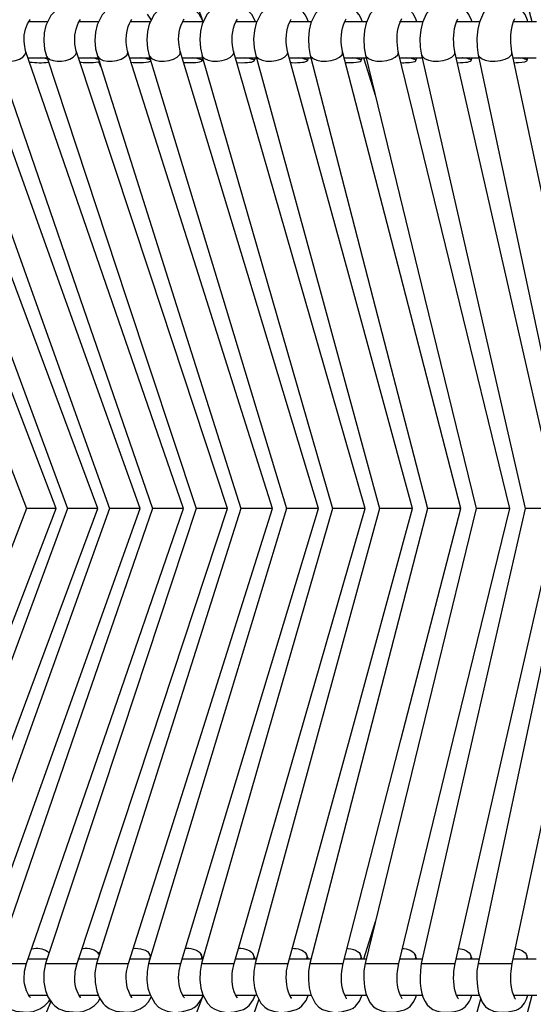
# Model space of a CAD drawing. Units: millimetres. Extents: x 5563.9 to 5585.9, y 1508.7 to 1540.6.
# Drawn here: x 5568.5 to 5571.1, y 1513.5 to 1518.5 of the extents above; entities that cross this region are included whole.
import ezdxf

# ---------------------------------------------------------------- set-up
doc = ezdxf.new("R2010")
doc.units = ezdxf.units.MM

# ---------------------------------------------------------------- blocks, each defined once
blk = doc.blocks.new('CB_CHC5015')
for points in [[(5501.55, 1464.48), (5501.44, 1464.76), (5498.32, 1473.05, -0.000097), (5483.65, 1512.03), (5482.9, 1514), (5482.38, 1515.38), (5481.96, 1516.53), (5481.76, 1517.66), (5481.76, 1518.13), (5481.8, 1518.53), (5481.96, 1519.15), (5482.1, 1519.51), (5482.27, 1519.81), (5482.44, 1520.04), (5482.56, 1520.18), (5482.59, 1520.21)], [(5544.13, 1464.27), (5543.13, 1468.01), (5542.12, 1471.86, 0.000315), (5533.09, 1506.16), (5531.74, 1511.33), (5530.54, 1515.88)], [(5481.76, 1284.78), (5481.77, 1285.44), (5482.11, 1286.68, -0.000215), (5497.78, 1328.27), (5501.63, 1338.48)], [(5530.87, 1282.38), (5530.84, 1282.43), (5530.76, 1282.55), (5530.67, 1282.74), (5530.45, 1283.28), (5530.29, 1284.01), (5530.23, 1284.85), (5530.28, 1285.72), (5530.6, 1287.14, -0.000309), (5536.67, 1310.22), (5541.58, 1328.87), (5544.13, 1338.5)], [(5523.46, 1282.42), (5523.41, 1282.49), (5523.34, 1282.62), (5523.23, 1282.82), (5523.03, 1283.35), (5522.87, 1284.03), (5522.81, 1284.84), (5522.86, 1285.71), (5523.2, 1287.12, -0.000664), (5529.67, 1310.18), (5534.89, 1328.79), (5537.48, 1338.03)], [(5538.41, 1282.34), (5538.4, 1282.38), (5538.32, 1282.49), (5538.23, 1282.68), (5538.01, 1283.27), (5537.87, 1284.03), (5537.81, 1284.9), (5537.85, 1285.8), (5538.16, 1287.23, -0.000022), (5543.86, 1310.43), (5548.46, 1329.15), (5550.57, 1337.75)]]:
    blk.add_lwpolyline(points, format="xyb")
for points in [[(5482.63, 1465.76), (5481.97, 1465.09), (5481.32, 1463.78), (5481.12, 1462.84), (5481.04, 1461.78), (5481.15, 1460.74), (5481.4, 1459.82)], [(5489.19, 1465.79), (5488.57, 1465.15), (5487.94, 1463.86), (5487.72, 1462.91), (5487.64, 1461.84), (5487.73, 1460.77), (5487.97, 1459.84)], [(5501.65, 1464.23), (5501.6, 1464.39), (5501.13, 1465.23), (5500.7, 1465.68), (5500.23, 1465.99), (5499.67, 1466.24), (5498.97, 1466.41), (5498.06, 1466.47), (5497.08, 1466.33), (5496.38, 1466.1), (5495.89, 1465.8), (5495.29, 1465.2), (5494.67, 1463.94), (5494.44, 1462.99), (5494.36, 1461.91), (5494.44, 1460.82), (5494.67, 1459.86)], [(5508.38, 1464.27), (5508.35, 1464.37), (5507.9, 1465.2), (5507.5, 1465.65), (5507.05, 1465.97), (5506.49, 1466.22), (5505.76, 1466.41), (5504.81, 1466.47), (5503.82, 1466.33), (5503.15, 1466.08), (5502.7, 1465.82), (5502.14, 1465.24), (5501.52, 1464), (5501.29, 1463.05), (5501.2, 1461.97), (5501.27, 1460.85), (5501.49, 1459.89)], [(5512.65, 1466.41), (5511.69, 1466.47), (5510.68, 1466.32), (5510.03, 1466.08), (5509.61, 1465.83), (5509.08, 1465.29), (5508.48, 1464.08), (5508.26, 1463.13), (5508.15, 1462.01), (5508.21, 1460.88), (5508.42, 1459.9)], [(5519.66, 1466.41), (5518.65, 1466.47), (5517.64, 1466.32), (5517, 1466.07), (5516.82, 1465.96), (5516.63, 1465.83), (5516.13, 1465.34), (5515.54, 1464.14), (5515.32, 1463.19), (5515.22, 1462.08), (5515.26, 1460.93), (5515.46, 1459.92)], [(5529.21, 1464.27), (5529.14, 1464.5), (5528.77, 1465.24), (5528.41, 1465.66), (5527.95, 1466), (5527.26, 1466.3), (5526.35, 1466.46), (5525.29, 1466.42), (5524.49, 1466.24), (5524, 1466.02), (5523.68, 1465.8), (5523.21, 1465.29), (5522.67, 1464.1), (5522.47, 1463.15), (5522.37, 1462.05), (5522.42, 1460.91), (5522.59, 1459.93)], [(5536.35, 1464.27), (5536.3, 1464.47), (5535.94, 1465.21), (5535.62, 1465.63), (5535.17, 1465.99), (5534.47, 1466.28), (5533.54, 1466.46), (5532.5, 1466.42), (5531.69, 1466.24), (5531.24, 1466.04), (5531.08, 1465.96), (5530.93, 1465.83), (5530.46, 1465.34), (5529.94, 1464.16), (5529.73, 1463.23), (5529.62, 1462.09), (5529.67, 1460.96), (5529.84, 1459.95)], [(5543.57, 1464.27), (5543.52, 1464.45), (5543.21, 1465.18), (5542.9, 1465.6), (5542.47, 1465.96), (5541.77, 1466.28), (5540.82, 1466.46), (5539.78, 1466.42), (5538.99, 1466.25), (5538.54, 1466.05), (5538.4, 1465.97), (5538.24, 1465.87), (5537.81, 1465.4), (5537.3, 1464.23), (5537.08, 1463.29), (5536.97, 1462.15), (5537, 1460.99), (5537.16, 1459.96)], [(5481.51, 1464.27), (5479.1, 1464.27)], [(5479.16, 1464.34), (5479.29, 1464.53), (5479.26, 1464.53)], [(5488.08, 1464.27), (5485.54, 1464.27)], [(5485.7, 1464.41), (5485.79, 1464.56)], [(5494.8, 1464.27), (5492.24, 1464.27)], [(5492.31, 1464.39), (5492.42, 1464.56), (5492.41, 1464.56)], [(5494.94, 1464.47), (5494.46, 1465.26)], [(5501.57, 1464.27), (5498.93, 1464.27)], [(5499.1, 1464.45), (5499.19, 1464.59), (5499.18, 1464.59)], [(5508.56, 1464.27), (5505.84, 1464.27)], [(5515.56, 1464.27), (5512.76, 1464.27)], [(5515.23, 1464.27), (5515.2, 1464.34)], [(5522.75, 1464.27), (5519.87, 1464.27)], [(5522.17, 1464.27), (5522.16, 1464.33)], [(5529.94, 1464.27), (5527, 1464.27)], [(5537.3, 1464.27), (5534.31, 1464.27)], [(5544.67, 1464.27), (5541.67, 1464.27)], [(5482.67, 1401.38), (5471.01, 1431.74), (5459.94, 1460.59)], [(5488.01, 1401.38), (5476.76, 1431.72), (5466.06, 1460.57)], [(5493.49, 1401.38), (5482.64, 1431.69), (5472.32, 1460.54)], [(5478.71, 1460.51), (5478.54, 1461.36)], [(5499.08, 1401.38), (5478.71, 1460.52)], [(5478.71, 1460.17), (5478.74, 1460.35), (5478.71, 1460.51)], [(5485.23, 1460.48), (5485.06, 1461.35)], [(5504.78, 1401.38), (5494.77, 1431.66), (5485.23, 1460.51)], [(5485.23, 1460.17), (5485.26, 1460.35), (5485.25, 1460.45)], [(5491.88, 1460.46), (5491.74, 1461.25)], [(5510.6, 1401.38), (5501.02, 1431.63), (5491.88, 1460.48)], [(5491.88, 1460.17), (5491.91, 1460.35), (5491.89, 1460.45)], [(5498.65, 1460.45), (5498.51, 1461.24)], [(5516.54, 1401.38), (5507.39, 1431.61), (5498.65, 1460.46)], [(5498.65, 1460.17), (5498.68, 1460.35), (5498.65, 1460.45)], [(5505.54, 1460.43), (5505.4, 1461.22)], [(5522.56, 1401.38), (5513.85, 1431.6), (5505.54, 1460.45), (5505.56, 1460.35), (5505.54, 1460.17)], [(5512.53, 1460.42), (5512.39, 1461.25)], [(5528.68, 1401.38), (5520.43, 1431.57), (5512.53, 1460.43)], [(5512.53, 1460.17), (5512.55, 1460.35), (5512.53, 1460.43)], [(5519.64, 1460.4), (5519.5, 1461.25)], [(5534.9, 1401.38), (5527.09, 1431.55), (5519.64, 1460.42)], [(5519.64, 1460.17), (5519.64, 1460.42)], [(5526.83, 1460.38), (5526.71, 1461.24)], [(5541.21, 1401.38), (5533.86, 1431.54), (5526.83, 1460.4)], [(5526.83, 1460.17), (5526.85, 1460.35), (5526.83, 1460.4)], [(5534.13, 1460.37), (5534, 1461.18)], [(5547.56, 1401.49), (5540.71, 1431.52), (5534.13, 1460.38)], [(5534.13, 1460.17), (5534.13, 1460.37)], [(5541.5, 1460.35), (5541.39, 1461.16)], [(5554.02, 1401.49), (5547.64, 1431.5), (5541.5, 1460.37)], [(5541.5, 1460.17), (5541.5, 1460.35)], [(5456.43, 1459.75), (5468.45, 1428.43), (5478.84, 1401.38)], [(5462.46, 1459.78), (5474.09, 1428.45), (5484.12, 1401.38)], [(5468.64, 1459.79), (5479.85, 1428.48), (5489.53, 1401.38)], [(5474.94, 1459.83), (5485.73, 1428.49), (5495.08, 1401.38)], [(5478.62, 1460), (5478.71, 1460.17)], [(5478.95, 1459.61), (5481.4, 1459.61)], [(5479.16, 1459.08), (5479.26, 1459.06)], [(5481.52, 1459.45), (5481.51, 1459.45), (5481.27, 1459.51), (5480.99, 1459.56), (5480.67, 1459.61), (5480.65, 1459.61)], [(5481.38, 1459.84), (5491.75, 1428.51), (5500.73, 1401.38)], [(5481.38, 1459.83), (5481.4, 1459.83), (5481.48, 1459.67)], [(5481.68, 1459.06), (5481.69, 1459.06)], [(5485.14, 1460), (5485.23, 1460.17)], [(5485.5, 1459.61), (5488.01, 1459.61)], [(5485.68, 1459.05), (5485.9, 1459.03)], [(5488.14, 1459.39), (5488.11, 1459.39), (5487.92, 1459.45), (5487.67, 1459.51), (5487.39, 1459.56), (5487.08, 1459.61), (5487.07, 1459.61)], [(5487.97, 1459.86), (5497.89, 1428.54), (5506.49, 1401.38)], [(5487.97, 1459.86), (5487.98, 1459.83)], [(5488.42, 1458.43), (5488.14, 1459.1)], [(5488.31, 1459.16), (5488.34, 1459.19)], [(5491.8, 1460), (5491.88, 1460.17)], [(5492.1, 1459.61), (5494.67, 1459.61)], [(5492.33, 1459.03), (5492.34, 1459.03)], [(5494.77, 1459.33), (5494.64, 1459.39), (5494.44, 1459.45), (5494.21, 1459.51), (5493.93, 1459.56), (5493.62, 1459.61), (5493.59, 1459.61)], [(5494.66, 1459.87), (5504.15, 1428.55), (5512.37, 1401.38)], [(5494.66, 1459.87), (5494.69, 1459.83)], [(5494.81, 1459.16), (5494.84, 1459.19)], [(5498.57, 1460), (5498.65, 1460.17)], [(5498.88, 1459.61), (5501.55, 1459.61)], [(5499.08, 1459.02), (5499.27, 1459)], [(5501.41, 1459.33), (5501.29, 1459.39), (5501.1, 1459.45), (5500.85, 1459.51), (5500.57, 1459.56), (5500.26, 1459.61), (5500.25, 1459.61)], [(5501.43, 1459.16), (5501.49, 1459.22), (5501.47, 1459.27), (5501.41, 1459.33)], [(5501.47, 1459.9), (5518.35, 1401.38)], [(5501.49, 1459.89), (5501.51, 1459.83)], [(5501.49, 1459.2), (5501.6, 1459.5)], [(5505.46, 1460), (5505.54, 1460.17)], [(5505.73, 1459.61), (5508.43, 1459.61)], [(5505.95, 1459), (5505.96, 1459), (5506.68, 1458.97), (5507.03, 1458.99), (5507.34, 1459), (5507.62, 1459.03), (5507.86, 1459.06), (5508.04, 1459.11), (5508.17, 1459.16), (5508.23, 1459.22), (5508.23, 1459.27), (5508.17, 1459.33)], [(5508.17, 1459.33), (5508.04, 1459.39), (5507.86, 1459.45), (5507.62, 1459.51), (5507.34, 1459.56), (5507.02, 1459.61), (5507, 1459.61)], [(5508.23, 1459.22), (5508.38, 1459.61)], [(5508.42, 1459.92), (5516.99, 1428.58), (5524.42, 1401.38)], [(5508.42, 1459.92), (5508.45, 1459.83)], [(5512.45, 1460), (5512.53, 1460.17)], [(5512.72, 1459.61), (5515.54, 1459.61)], [(5512.93, 1458.99), (5513.12, 1458.99), (5513.49, 1458.97), (5513.83, 1458.99), (5514.16, 1459), (5514.44, 1459.03), (5514.69, 1459.06), (5514.87, 1459.11), (5515.01, 1459.16), (5515.08, 1459.22), (5515.09, 1459.27), (5515.03, 1459.33)], [(5515.03, 1459.33), (5514.91, 1459.39), (5514.72, 1459.45), (5514.49, 1459.51), (5514.21, 1459.56), (5513.9, 1459.61), (5513.88, 1459.61)], [(5515.09, 1459.22), (5515.23, 1459.61)], [(5515.45, 1459.93), (5523.55, 1428.62), (5530.6, 1401.38)], [(5515.45, 1459.93), (5515.5, 1459.83)], [(5519.56, 1460), (5519.64, 1460.17)], [(5519.8, 1459.61), (5522.62, 1459.61)], [(5520, 1458.99), (5520.01, 1458.99)], [(5521.99, 1459.33), (5521.88, 1459.39), (5521.69, 1459.45), (5521.47, 1459.51), (5521.19, 1459.56), (5520.87, 1459.61), (5520.85, 1459.61)], [(5522.03, 1459.22), (5522.05, 1459.27), (5521.99, 1459.33)], [(5522.05, 1459.24), (5522.17, 1459.61)], [(5522.34, 1459.61), (5522.68, 1458.52), (5523.85, 1454.79)], [(5522.59, 1459.95), (5530.21, 1428.63), (5536.86, 1401.38)], [(5522.59, 1459.95), (5522.64, 1459.83)], [(5526.75, 1460), (5526.83, 1460.17)], [(5526.99, 1459.61), (5529.9, 1459.61)], [(5527.19, 1458.99), (5527.39, 1458.97)], [(5529.05, 1459.33), (5528.94, 1459.39), (5528.77, 1459.45), (5528.54, 1459.51), (5528.26, 1459.56), (5527.95, 1459.61), (5527.93, 1459.61)], [(5529.08, 1459.22), (5529.1, 1459.27), (5529.05, 1459.33)], [(5529.1, 1459.24), (5529.22, 1459.61)], [(5529.83, 1459.96), (5536.98, 1428.65), (5543.2, 1401.38)], [(5529.83, 1459.96), (5529.89, 1459.83)], [(5534.05, 1460), (5534.13, 1460.17)], [(5534.27, 1459.61), (5537.19, 1459.61)], [(5534.45, 1458.97), (5534.48, 1458.97), (5534.86, 1458.99), (5535.2, 1459), (5535.51, 1459.03), (5535.77, 1459.06), (5535.98, 1459.11), (5536.13, 1459.16), (5536.22, 1459.22), (5536.24, 1459.27), (5536.21, 1459.33)], [(5536.21, 1459.33), (5536.1, 1459.39), (5535.93, 1459.45), (5535.7, 1459.51), (5535.42, 1459.56), (5535.11, 1459.61), (5535.09, 1459.61)], [(5536.24, 1459.24), (5536.35, 1459.61)], [(5537.16, 1459.98), (5543.82, 1428.66), (5549.62, 1401.38)], [(5537.16, 1459.98), (5537.22, 1459.83)], [(5541.43, 1460), (5541.5, 1460.17)], [(5541.63, 1459.61), (5544.62, 1459.61)], [(5541.8, 1458.97), (5542.05, 1458.99)], [(5543.44, 1459.33), (5543.34, 1459.39), (5543.16, 1459.45), (5542.95, 1459.51), (5542.67, 1459.56), (5542.36, 1459.61), (5542.34, 1459.61)], [(5543.44, 1459.22), (5543.47, 1459.27), (5543.44, 1459.33)], [(5543.47, 1459.25), (5543.57, 1459.61)], [(5478.84, 1401.38), (5467.72, 1372.46), (5456.28, 1342.6)], [(5460.11, 1342.6), (5482.67, 1401.38)], [(5484.12, 1401.38), (5473.39, 1372.46), (5462.32, 1342.6)], [(5466.2, 1342.6), (5476.94, 1371.52), (5488.01, 1401.38)], [(5489.53, 1401.38), (5479.18, 1372.46), (5468.5, 1342.6)], [(5472.45, 1342.6), (5482.8, 1371.52), (5493.49, 1401.38)], [(5495.08, 1401.38), (5485.11, 1372.46), (5474.81, 1342.6)], [(5478.82, 1342.6), (5488.79, 1371.52), (5499.08, 1401.38)], [(5482.52, 1401.38), (5482.35, 1401.38), (5478.85, 1401.38), (5478.84, 1401.38)], [(5500.73, 1401.38), (5491.15, 1372.46), (5481.27, 1342.6)], [(5482.66, 1401.38), (5482.67, 1401.38), (5482.52, 1401.38)], [(5487.87, 1401.38), (5487.7, 1401.38), (5484.15, 1401.38), (5484.13, 1401.38)], [(5485.05, 1340.55), (5485.09, 1341.6), (5485.34, 1342.6), (5494.91, 1371.52), (5504.78, 1401.38)], [(5506.49, 1401.38), (5497.33, 1372.46), (5487.86, 1342.6)], [(5488.01, 1401.38), (5487.87, 1401.38)], [(5493.35, 1401.38), (5493.18, 1401.38), (5489.58, 1401.38), (5489.53, 1401.38)], [(5491.97, 1342.6), (5501.15, 1371.52), (5510.6, 1401.38)], [(5493.48, 1401.38), (5493.49, 1401.38), (5493.35, 1401.38)], [(5512.37, 1401.38), (5503.6, 1372.46), (5494.58, 1342.6)], [(5498.96, 1401.38), (5498.8, 1401.38), (5495.12, 1401.38), (5495.08, 1401.38)], [(5498.74, 1342.6), (5507.5, 1371.52), (5516.54, 1401.38)], [(5499.08, 1401.38), (5498.96, 1401.38)], [(5504.67, 1401.38), (5504.52, 1401.38), (5500.78, 1401.38), (5500.73, 1401.38)], [(5518.35, 1401.38), (5510, 1372.46), (5501.4, 1342.6)], [(5504.78, 1401.38), (5504.67, 1401.38)], [(5505.62, 1342.6), (5513.96, 1371.52), (5522.56, 1401.38)], [(5510.51, 1401.38), (5510.36, 1401.38), (5506.55, 1401.38), (5506.49, 1401.38), (5506.51, 1401.38)], [(5524.42, 1401.38), (5516.5, 1372.46), (5508.34, 1342.6)], [(5510.6, 1401.38), (5510.51, 1401.38)], [(5516.44, 1401.38), (5516.3, 1401.38), (5512.45, 1401.38), (5512.37, 1401.38)], [(5512.61, 1342.6), (5520.53, 1371.52), (5528.68, 1401.38)], [(5530.59, 1401.38), (5523.12, 1372.46), (5515.39, 1342.6)], [(5516.52, 1401.38), (5516.44, 1401.38)], [(5522.48, 1401.38), (5522.34, 1401.38), (5518.43, 1401.38), (5518.35, 1401.38)], [(5519.7, 1342.6), (5527.17, 1371.52), (5534.9, 1401.38)], [(5522.54, 1401.38), (5522.48, 1401.38)], [(5536.86, 1401.38), (5529.81, 1372.46), (5522.54, 1342.6)], [(5528.62, 1401.38), (5528.48, 1401.38), (5524.53, 1401.38), (5524.44, 1401.38)], [(5526.89, 1342.6), (5533.93, 1371.52), (5541.21, 1401.38)], [(5528.68, 1401.38), (5528.62, 1401.38)], [(5543.2, 1401.38), (5536.6, 1372.46), (5529.78, 1342.6)], [(5534.84, 1401.38), (5534.7, 1401.38), (5530.62, 1401.38), (5530.6, 1401.38)], [(5534.17, 1342.6), (5540.77, 1371.52), (5547.59, 1401.38)], [(5534.89, 1401.38), (5534.84, 1401.38)], [(5541.15, 1401.38), (5541.02, 1401.38), (5536.88, 1401.38), (5536.86, 1401.38)], [(5549.62, 1401.38), (5543.47, 1372.46), (5537.12, 1342.6)], [(5541.19, 1401.38), (5541.15, 1401.38)], [(5541.53, 1342.6), (5547.7, 1371.52), (5554.05, 1401.38)], [(5547.57, 1401.38), (5547.54, 1401.38), (5547.42, 1401.38), (5543.23, 1401.38), (5543.21, 1401.38)], [(5523.85, 1347.97), (5523.72, 1347.57), (5522.34, 1343.16)], [(5479.46, 1344.51), (5479.77, 1344.55)], [(5485.95, 1344.54), (5486.12, 1344.55)], [(5492.56, 1344.55), (5492.59, 1344.55)], [(5499.32, 1344.57), (5499.53, 1344.57)], [(5506.16, 1344.57), (5506.26, 1344.57)], [(5513.14, 1344.57), (5513.43, 1344.55)], [(5520.2, 1344.57), (5520.37, 1344.55), (5520.71, 1344.51), (5521.04, 1344.41), (5521.32, 1344.31), (5521.57, 1344.17), (5521.77, 1344.01), (5521.91, 1343.82), (5521.97, 1343.64), (5521.99, 1343.44)], [(5527.36, 1344.55), (5527.39, 1344.55)], [(5534.62, 1344.54), (5534.87, 1344.51)], [(5541.98, 1344.52), (5542.09, 1344.51)], [(5481.66, 1344.01), (5481.69, 1343.96)], [(5488.18, 1343.79), (5488.09, 1343.96)], [(5488.17, 1343.82), (5488.18, 1343.79)], [(5488.21, 1343.87), (5488.42, 1344.34)], [(5494.84, 1343.5), (5494.63, 1343.93)], [(5494.77, 1343.44), (5494.72, 1343.23), (5494.69, 1343.16)], [(5494.77, 1343.64), (5494.77, 1343.44)], [(5501.6, 1343.25), (5501.29, 1343.9)], [(5501.41, 1343.44), (5501.37, 1343.23), (5501.32, 1343.16)], [(5501.4, 1343.64), (5501.41, 1343.44)], [(5508.37, 1343.16), (5508.06, 1343.87)], [(5508.17, 1343.44), (5508.12, 1343.23), (5508.07, 1343.16)], [(5508.15, 1343.64), (5508.17, 1343.44)], [(5515.22, 1343.16), (5514.94, 1343.84)], [(5515.03, 1343.44), (5514.98, 1343.23), (5514.94, 1343.16)], [(5515.01, 1343.64), (5515.03, 1343.44)], [(5522.16, 1343.16), (5521.91, 1343.81)], [(5521.99, 1343.44), (5521.94, 1343.23), (5521.91, 1343.16)], [(5529.21, 1343.16), (5528.97, 1343.78)], [(5529.05, 1343.44), (5529, 1343.23), (5528.97, 1343.16)], [(5529.03, 1343.64), (5529.05, 1343.44)], [(5536.21, 1343.44), (5536.16, 1343.23), (5536.12, 1343.16)], [(5536.35, 1343.16), (5536.15, 1343.76)], [(5536.19, 1343.64), (5536.21, 1343.44)], [(5543.44, 1343.44), (5543.4, 1343.23), (5543.35, 1343.16)], [(5543.57, 1343.16), (5543.38, 1343.73)], [(5543.43, 1343.64), (5543.44, 1343.44)], [(5474.81, 1342.6), (5474.6, 1341.48), (5474.6, 1340.31), (5474.77, 1339.26), (5475.06, 1338.44), (5475.65, 1337.5), (5476.06, 1337.12), (5476.63, 1336.73), (5477.44, 1336.43), (5478.88, 1336.31), (5479.67, 1336.42), (5480.53, 1336.73), (5481.2, 1337.16), (5481.66, 1337.64), (5481.82, 1337.92)], [(5474.81, 1342.6), (5474.85, 1342.6), (5478.56, 1342.6), (5478.71, 1342.6)], [(5478.51, 1340.56), (5478.56, 1341.6), (5478.82, 1342.6)], [(5478.71, 1342.6), (5478.82, 1342.6)], [(5481.41, 1343.16), (5479.01, 1343.16)], [(5481.27, 1342.6), (5481.06, 1341.43), (5481.07, 1340.21), (5481.27, 1339.13), (5481.57, 1338.31), (5482.13, 1337.46), (5482.47, 1337.13), (5483.01, 1336.76), (5483.84, 1336.43), (5485.3, 1336.31), (5486.09, 1336.42), (5486.96, 1336.73), (5487.62, 1337.18), (5488.06, 1337.66), (5488.29, 1338.06)], [(5481.27, 1342.6), (5481.32, 1342.6), (5485.09, 1342.6), (5485.23, 1342.6)], [(5485.23, 1342.6), (5485.34, 1342.6)], [(5487.98, 1343.16), (5485.45, 1343.16)], [(5487.86, 1342.6), (5487.66, 1341.39), (5487.67, 1340.13), (5487.89, 1339.03), (5488.2, 1338.22), (5488.71, 1337.43), (5488.98, 1337.16), (5489.49, 1336.79), (5490.36, 1336.45), (5491.83, 1336.31), (5492.64, 1336.42), (5493.51, 1336.74), (5494.16, 1337.19), (5494.58, 1337.66), (5494.92, 1338.27)], [(5487.86, 1342.6), (5487.9, 1342.6), (5491.74, 1342.6), (5491.88, 1342.6)], [(5491.74, 1341.59), (5491.97, 1342.6)], [(5491.88, 1342.6), (5491.97, 1342.6)], [(5494.7, 1343.16), (5492.16, 1343.16)], [(5494.58, 1342.6), (5494.39, 1341.59), (5494.36, 1340.47), (5494.5, 1339.43), (5494.77, 1338.54), (5495.37, 1337.46), (5495.87, 1336.98), (5496.32, 1336.71), (5497, 1336.45), (5497.95, 1336.29), (5498.84, 1336.34), (5500.08, 1336.7), (5500.47, 1336.91), (5500.85, 1337.24), (5501.4, 1338), (5501.61, 1338.5)], [(5494.58, 1342.6), (5494.63, 1342.6), (5498.52, 1342.6), (5498.65, 1342.6)], [(5498.52, 1341.67), (5498.74, 1342.6)], [(5498.65, 1342.6), (5498.74, 1342.6)], [(5501.51, 1343.16), (5498.85, 1343.16)], [(5501.4, 1342.6), (5501.23, 1341.59), (5501.21, 1340.49), (5501.33, 1339.43), (5501.58, 1338.56), (5502.17, 1337.46), (5502.67, 1336.98), (5503.12, 1336.7), (5503.8, 1336.43), (5504.74, 1336.29), (5505.62, 1336.34), (5506.82, 1336.68), (5507.19, 1336.88), (5507.56, 1337.19), (5508.09, 1337.91), (5508.35, 1338.5)], [(5501.4, 1342.6), (5501.41, 1342.6), (5505.4, 1342.6), (5505.54, 1342.6)], [(5505.4, 1341.65), (5505.62, 1342.6)], [(5505.54, 1342.6), (5505.62, 1342.6)], [(5508.48, 1343.16), (5505.76, 1343.16)], [(5508.34, 1342.6), (5508.18, 1341.59), (5508.15, 1340.49), (5508.28, 1339.45), (5508.51, 1338.58), (5509.08, 1337.46), (5509.58, 1336.98), (5510.03, 1336.68), (5510.73, 1336.43), (5511.64, 1336.29), (5512.5, 1336.34), (5513.68, 1336.67), (5514.02, 1336.85), (5514.38, 1337.13), (5514.91, 1337.83), (5515.18, 1338.45), (5515.2, 1338.5)], [(5508.34, 1342.6), (5508.35, 1342.6), (5512.41, 1342.6), (5512.53, 1342.6)], [(5512.41, 1341.65), (5512.61, 1342.6)], [(5512.53, 1342.6), (5512.61, 1342.6)], [(5515.48, 1343.16), (5512.7, 1343.16)], [(5515.39, 1342.6), (5515.23, 1341.6), (5515.22, 1340.5), (5515.32, 1339.46), (5515.54, 1338.58), (5516.1, 1337.47), (5516.58, 1336.96), (5517.05, 1336.68), (5517.75, 1336.43), (5518.65, 1336.29), (5519.5, 1336.34), (5520.63, 1336.65), (5520.98, 1336.82), (5521.32, 1337.1), (5521.81, 1337.75), (5522.09, 1338.36), (5522.14, 1338.5)], [(5515.39, 1342.6), (5515.4, 1342.6), (5519.52, 1342.6), (5519.64, 1342.6)], [(5519.52, 1341.63), (5519.7, 1342.6)], [(5519.64, 1342.6), (5519.7, 1342.6)], [(5522.67, 1343.16), (5519.83, 1343.16)], [(5522.54, 1342.6), (5522.39, 1341.65), (5522.36, 1340.61), (5522.45, 1339.6), (5522.64, 1338.75), (5523.13, 1337.58), (5523.62, 1337.02), (5524.04, 1336.73), (5524.64, 1336.48), (5525.46, 1336.32), (5526.32, 1336.31), (5527.62, 1336.6), (5527.98, 1336.79), (5528.34, 1337.04), (5528.82, 1337.68), (5529.1, 1338.27), (5529.17, 1338.5)], [(5522.54, 1342.6), (5522.56, 1342.6), (5526.72, 1342.6), (5526.83, 1342.6)], [(5526.71, 1341.63), (5526.89, 1342.6)], [(5526.83, 1342.6), (5526.89, 1342.6)], [(5529.86, 1343.16), (5526.97, 1343.16)], [(5529.78, 1342.6), (5529.81, 1342.6), (5534.02, 1342.6), (5534.13, 1342.6)], [(5534, 1341.62), (5534.17, 1342.6)], [(5534.13, 1342.6), (5534.17, 1342.6)], [(5537.23, 1343.16), (5534.27, 1343.16)], [(5537.12, 1342.6), (5536.98, 1341.67), (5536.97, 1340.63), (5537.05, 1339.63), (5537.2, 1338.76), (5537.65, 1337.6), (5538.1, 1337.02), (5538.54, 1336.71), (5539.13, 1336.46), (5539.95, 1336.31), (5540.8, 1336.31), (5542.05, 1336.59)], [(5537.12, 1342.6), (5537.14, 1342.6), (5541.39, 1342.6), (5541.5, 1342.6)], [(5541.39, 1341.62), (5541.53, 1342.6)], [(5541.5, 1342.6), (5541.53, 1342.6)], [(5544.61, 1343.16), (5541.63, 1343.16)], [(5479.04, 1338.5), (5481.43, 1338.5)], [(5479.32, 1338.22), (5479.27, 1338.31)], [(5485.59, 1338.5), (5488.06, 1338.5)], [(5485.82, 1338.2), (5485.81, 1338.22)], [(5492.17, 1338.5), (5494.72, 1338.5)], [(5492.44, 1338.19), (5492.44, 1338.2)], [(5498.96, 1338.5), (5501.61, 1338.5)], [(5499.21, 1338.16), (5499.15, 1338.25)], [(5505.81, 1338.5), (5508.49, 1338.5)], [(5506.07, 1338.14), (5506.04, 1338.2)], [(5512.81, 1338.5), (5515.59, 1338.5)], [(5513.06, 1338.11), (5513.07, 1338.11), (5513.04, 1338.14)], [(5519.87, 1338.5), (5522.68, 1338.5)], [(5527.02, 1338.5), (5529.97, 1338.5)], [(5534.31, 1338.5), (5537.26, 1338.5)], [(5536.24, 1338.27), (5536.32, 1338.5)], [(5541.67, 1338.5), (5544.7, 1338.5)], [(5543.47, 1338.27), (5543.54, 1338.5)], [(5481.97, 1337.69), (5478.4, 1329.17), (5466.31, 1300.26), (5464.77, 1296.59), (5463.17, 1292.73), (5461.54, 1288.87), (5460.81, 1287.1), (5460.48, 1286.13), (5460.34, 1285.09), (5460.41, 1284.11), (5460.62, 1283.21), (5461.38, 1281.83), (5461.9, 1281.31), (5462.73, 1280.74), (5463.9, 1280.35), (5465.06, 1280.29), (5466.26, 1280.54), (5467.28, 1281.06), (5467.55, 1281.3)], [(5481.76, 1337.81), (5481.94, 1337.61)], [(5508.8, 1338), (5505.73, 1329.09), (5500.68, 1314.56), (5495.65, 1300.01), (5493.04, 1292.51), (5491.68, 1288.55), (5491.34, 1287.57), (5491.03, 1286.64), (5490.82, 1285.6), (5490.79, 1284.59), (5490.92, 1283.67), (5491.16, 1282.83), (5491.55, 1282.04), (5492.08, 1281.37), (5492.75, 1280.85), (5493.66, 1280.44), (5494.86, 1280.27), (5496.06, 1280.41), (5497, 1280.8), (5497.67, 1281.3), (5498.2, 1281.9), (5498.26, 1282.01)], [(5520.15, 1338.06), (5520.14, 1338.09)], [(5527.33, 1338.03), (5527.33, 1338.06)], [(5534.61, 1338.02), (5534.56, 1338.08)], [(5541.95, 1337.99), (5541.92, 1338.05)]]:
    blk.add_lwpolyline(points)
blk.add_ellipse((5664.5, 1516.8), major_axis=(133.49, 179.94), ratio=0.106051, start_param=2.955234, end_param=3.276383)
for points in [[(5515.2, 1464.34), (5514.76, 1465.56), (5513.92, 1466.22), (5512.65, 1466.41)], [(5522.16, 1464.33), (5521.72, 1465.57), (5520.96, 1466.2), (5519.66, 1466.41)], [(5478.54, 1461.36), (5478.43, 1462.37), (5478.58, 1463.49), (5479.16, 1464.34)], [(5485.06, 1461.35), (5484.98, 1462.38), (5485.11, 1463.53), (5485.7, 1464.41)], [(5491.74, 1461.25), (5491.61, 1462.31), (5491.75, 1463.47), (5492.31, 1464.39)], [(5498.51, 1461.24), (5498.37, 1462.2), (5498.53, 1463.64), (5499.1, 1464.45)], [(5505.4, 1461.22), (5505.26, 1462.2), (5505.43, 1463.79), (5506.06, 1464.59)], [(5512.39, 1461.25), (5512.28, 1462.22), (5512.42, 1463.78), (5513.01, 1464.59)], [(5519.5, 1461.25), (5519.39, 1462.25), (5519.51, 1463.77), (5520.11, 1464.64)], [(5526.71, 1461.24), (5526.63, 1462.39), (5526.67, 1463.66), (5527.3, 1464.67)], [(5534, 1461.18), (5533.92, 1462.26), (5533.98, 1463.67), (5534.53, 1464.65)], [(5541.39, 1461.16), (5541.31, 1462.21), (5541.37, 1463.71), (5541.89, 1464.67)], [(5475.02, 1459.67), (5475.71, 1458.82), (5478.04, 1459.1), (5478.62, 1460)], [(5479.26, 1459.06), (5480.08, 1458.98), (5480.86, 1458.92), (5481.68, 1459.06)], [(5481.48, 1459.67), (5482.17, 1458.83), (5484.56, 1459.09), (5485.14, 1460)], [(5485.9, 1459.03), (5486.51, 1458.97), (5487.74, 1458.91), (5488.31, 1459.16)], [(5487.98, 1459.83), (5488.53, 1458.76), (5491.22, 1459.08), (5491.8, 1460)], [(5492.34, 1459.03), (5493, 1458.97), (5494.19, 1458.91), (5494.81, 1459.16)], [(5494.69, 1459.83), (5495.19, 1458.8), (5498, 1459.04), (5498.57, 1460)], [(5499.27, 1459), (5499.82, 1458.97), (5500.91, 1458.94), (5501.43, 1459.16)], [(5501.51, 1459.83), (5502.07, 1458.79), (5504.88, 1459.05), (5505.46, 1460)], [(5508.45, 1459.83), (5509.01, 1458.8), (5511.87, 1459.03), (5512.45, 1460)], [(5515.5, 1459.83), (5516.09, 1458.8), (5518.96, 1459.03), (5519.56, 1460)], [(5520.01, 1458.99), (5520.32, 1458.96), (5521.82, 1458.98), (5522.03, 1459.22)], [(5522.64, 1459.83), (5523.24, 1458.82), (5526.18, 1459.02), (5526.75, 1460)], [(5527.39, 1458.97), (5527.69, 1458.99), (5528.86, 1458.99), (5529.08, 1459.22)], [(5529.89, 1459.83), (5530.51, 1458.82), (5533.46, 1459.02), (5534.05, 1460)], [(5537.22, 1459.83), (5537.85, 1458.83), (5540.84, 1459), (5541.43, 1460)], [(5542.05, 1458.99), (5542.32, 1459), (5543.24, 1459.03), (5543.44, 1459.22)], [(5479.77, 1344.55), (5480.42, 1344.62), (5481.19, 1344.51), (5481.66, 1344.01)], [(5486.12, 1344.55), (5486.73, 1344.65), (5487.89, 1344.45), (5488.17, 1343.82)], [(5492.59, 1344.55), (5493.31, 1344.63), (5494.53, 1344.46), (5494.77, 1343.64)], [(5499.53, 1344.57), (5500.1, 1344.6), (5501.29, 1344.32), (5501.4, 1343.64)], [(5506.26, 1344.57), (5506.84, 1344.6), (5508.02, 1344.32), (5508.15, 1343.64)], [(5513.43, 1344.55), (5513.96, 1344.52), (5514.88, 1344.24), (5515.01, 1343.64)], [(5527.39, 1344.55), (5527.91, 1344.52), (5528.9, 1344.24), (5529.03, 1343.64)], [(5534.87, 1344.51), (5535.39, 1344.39), (5536, 1344.19), (5536.19, 1343.64)], [(5542.09, 1344.51), (5542.6, 1344.37), (5543.23, 1344.19), (5543.43, 1343.64)], [(5492.44, 1338.2), (5491.74, 1339.15), (5491.6, 1340.45), (5491.74, 1341.59)], [(5499.15, 1338.25), (5498.46, 1339.22), (5498.39, 1340.52), (5498.52, 1341.67)], [(5506.04, 1338.2), (5505.39, 1339.02), (5505.27, 1340.67), (5505.4, 1341.65)], [(5513.04, 1338.14), (5512.4, 1338.95), (5512.27, 1340.68), (5512.41, 1341.65)], [(5520.14, 1338.09), (5519.47, 1339.14), (5519.4, 1340.44), (5519.52, 1341.63)], [(5527.33, 1338.06), (5526.63, 1339.08), (5526.64, 1340.46), (5526.71, 1341.63)], [(5534.56, 1338.08), (5533.94, 1339.12), (5533.93, 1340.45), (5534, 1341.62)], [(5541.92, 1338.05), (5541.33, 1339.09), (5541.33, 1340.46), (5541.39, 1341.62)], [(5479.27, 1338.31), (5478.74, 1338.92), (5478.57, 1339.79), (5478.51, 1340.56)], [(5485.81, 1338.22), (5485.31, 1338.88), (5485.06, 1339.72), (5485.05, 1340.55)], [(5534.78, 1336.59), (5535.52, 1336.85), (5535.99, 1337.54), (5536.24, 1338.27)], [(5542.05, 1336.59), (5542.78, 1336.85), (5543.25, 1337.55), (5543.47, 1338.27)]]:
    blk.add_open_spline(points, degree=3)

msp = doc.modelspace()

# ---------------------------------------------------------------- block references
at = {"xscale": 0.03937, "yscale": 0.03937, "zscale": 0.03937}
msp.add_blockref('CB_CHC5015', (5352.828, 1460.8666), dxfattribs=at)

doc.saveas('drawing.dxf')
